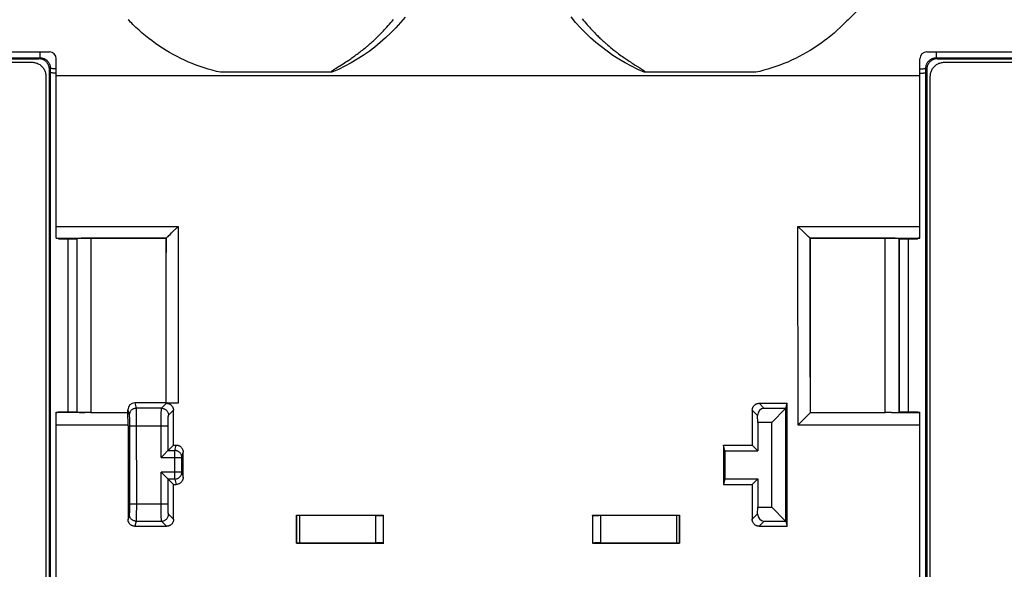
# Model space of a CAD drawing. Units: millimetres. Extents: x 57 to 360, y 105 to 195.
# Drawn here: x 195 to 223, y 158 to 174 of the extents above; entities that cross this region are included whole.
import ezdxf

# ---------------------------------------------------------------- set-up
doc = ezdxf.new("R2010")
doc.units = ezdxf.units.MM
doc.header["$LTSCALE"] = 23.1
doc.layers.get('0').update_dxf_attribs({"linetype": 'CONTINUOUS'})
for name, color, linetype in [('DRAFT', 7, 'CONTINUOUS'), ('RACCORDO', 7, 'CONTINUOUS'), ('SMUSSO', 7, 'CONTINUOUS')]:
    doc.layers.add(name, color=color, linetype=linetype)

msp = doc.modelspace()

# ---------------------------------------------------------------- linework, layer by layer
at = {"color": 250, "linetype": 'CONTINUOUS'}
msp.add_line((195.901, 172.628), (220.701, 172.628), dxfattribs=at)
at = {"layer": 'DRAFT', "color": 7, "linetype": 'CONTINUOUS'}
for p, q in [((195.971, 167.947), (196.489, 167.947)), ((220.114, 167.947), (220.631, 167.947)), ((195.971, 162.975), (196.486, 162.975)), ((220.117, 162.975), (220.631, 162.975)), ((215.06, 162.024), (215.887, 162.024)), ((215.101, 161.863), (215.06, 162.024)), ((215.101, 161.863), (215.101, 161.056)), ((215.101, 161.863), (216.048, 161.863)), ((215.887, 162.024), (216.048, 161.863)), ((215.101, 161.056), (215.06, 160.894)), ((215.06, 160.894), (215.886, 160.894)), ((215.101, 161.056), (216.048, 161.056)), ((215.886, 160.894), (216.048, 161.056)), ((202.801, 160.009), (205.301, 160.009)), ((211.301, 160.009), (213.801, 160.009)), ((202.801, 159.209), (205.302, 159.209)), ((211.301, 159.209), (213.802, 159.209))]:
    msp.add_line(p, q, dxfattribs=at)
for points in [[(200.616, 172.721), (200.498, 172.748), (200.381, 172.778), (200.264, 172.811), (200.149, 172.847), (200.034, 172.885), (199.92, 172.926), (199.807, 172.97), (199.695, 173.016), (199.585, 173.065), (199.475, 173.117), (199.367, 173.171), (199.26, 173.228), (199.155, 173.287), (199.051, 173.349), (198.948, 173.413), (198.847, 173.48), (198.748, 173.549), (198.65, 173.62), (198.554, 173.694), (198.46, 173.77), (198.367, 173.848), (198.277, 173.928), (198.188, 174.011), (198.101, 174.095)], [(218.501, 174.095), (218.415, 174.011), (218.326, 173.928), (218.236, 173.848), (218.143, 173.77), (218.049, 173.694), (217.953, 173.62), (217.855, 173.549), (217.756, 173.48), (217.655, 173.413), (217.552, 173.349), (217.448, 173.287), (217.343, 173.228), (217.236, 173.171), (217.128, 173.117), (217.018, 173.065), (216.908, 173.016), (216.796, 172.97), (216.683, 172.926), (216.569, 172.885), (216.454, 172.847), (216.339, 172.811), (216.222, 172.778), (216.105, 172.748), (215.987, 172.721)]]:
    msp.add_lwpolyline(points, dxfattribs=at)
for centre, major_axis, ratio, start_param, end_param in [((204.294, 150.209), (0, 447.5), 0.017455, 1.531149, 1.542266), ((212.309, 150.209), (0, 447.5), 0.017455, -1.542266, -1.531149), ((212.999, 150.209), (0, 446.3), 0.008727, -1.549546, -1.541634), ((218.954, 150.209), (0, 446.3), 0.008727, 1.544321, 1.546854), ((210.59, 150.209), (0, 446.3), 0.017455, 1.548836, 1.55063), ((197.513, 150.209), (0, 446.3), 0.017455, -1.55063, -1.548836), ((219.09, 150.209), (0, 446.3), 0.017455, 1.548836, 1.55063), ((206.013, 150.209), (0, 446.3), 0.017455, -1.55063, -1.548836)]:
    msp.add_ellipse(centre, major_axis=major_axis, ratio=ratio, start_param=start_param, end_param=end_param, dxfattribs=at)
at = {"layer": 'RACCORDO', "color": 7, "linetype": 'CONTINUOUS'}
for p, q in [((218.637, 174.231), (219.362, 174.957)), ((204.66, 173.334), (204.692, 173.359)), ((204.692, 173.359), (204.725, 173.386)), ((204.725, 173.386), (204.76, 173.414)), ((150.2, 173.109), (195.403, 173.109)), ((190.559, 173.309), (195.701, 173.309)), ((195.901, 167.963), (195.901, 173.109)), ((204.257, 173.045), (204.298, 173.072)), ((204.298, 173.072), (204.327, 173.092)), ((204.327, 173.092), (204.356, 173.111)), ((204.356, 173.111), (204.386, 173.132)), ((204.386, 173.132), (204.416, 173.153)), ((204.416, 173.153), (204.446, 173.175)), ((204.446, 173.175), (204.477, 173.196)), ((204.477, 173.196), (204.507, 173.219)), ((204.507, 173.219), (204.538, 173.241)), ((204.538, 173.241), (204.568, 173.264)), ((204.568, 173.264), (204.598, 173.287)), ((204.598, 173.287), (204.629, 173.31)), ((204.629, 173.31), (204.66, 173.334)), ((212.088, 173.224), (212.127, 173.196)), ((212.127, 173.196), (212.163, 173.17)), ((212.163, 173.17), (212.197, 173.146)), ((212.197, 173.146), (212.229, 173.124)), ((212.229, 173.124), (212.26, 173.103)), ((212.26, 173.103), (212.288, 173.084)), ((212.288, 173.084), (212.315, 173.066)), ((212.315, 173.066), (212.352, 173.041)), ((220.701, 167.963), (220.701, 173.109)), ((220.901, 173.309), (226.044, 173.309)), ((221.2, 173.109), (266.403, 173.109)), ((150.402, 173.009), (195.201, 173.009)), ((195.701, 127.609), (195.701, 172.81)), ((203.836, 172.773), (203.84, 172.776)), ((203.84, 172.776), (203.845, 172.779)), ((203.845, 172.779), (203.849, 172.782)), ((203.849, 172.782), (203.854, 172.786)), ((203.854, 172.786), (203.859, 172.789)), ((203.859, 172.789), (203.865, 172.793)), ((203.865, 172.793), (203.87, 172.797)), ((203.87, 172.797), (203.879, 172.803)), ((203.879, 172.803), (203.889, 172.809)), ((203.889, 172.809), (203.9, 172.816)), ((203.9, 172.816), (203.915, 172.826)), ((203.915, 172.826), (203.937, 172.841)), ((203.937, 172.841), (203.979, 172.867)), ((203.979, 172.867), (204.087, 172.935)), ((204.087, 172.935), (204.136, 172.966)), ((204.136, 172.966), (204.18, 172.995)), ((204.18, 172.995), (204.217, 173.019)), ((204.217, 173.019), (204.257, 173.045)), ((212.352, 173.041), (212.387, 173.018)), ((212.387, 173.018), (212.419, 172.996)), ((212.419, 172.996), (212.461, 172.97)), ((212.461, 172.97), (212.508, 172.94)), ((212.508, 172.94), (212.659, 172.845)), ((212.659, 172.845), (212.683, 172.829)), ((212.683, 172.829), (212.7, 172.819)), ((212.7, 172.819), (212.711, 172.811)), ((212.711, 172.811), (212.721, 172.804)), ((212.721, 172.804), (212.731, 172.798)), ((212.731, 172.798), (212.736, 172.794)), ((212.736, 172.794), (212.742, 172.791)), ((212.742, 172.791), (212.747, 172.787)), ((212.747, 172.787), (212.752, 172.784)), ((212.752, 172.784), (212.756, 172.78)), ((212.756, 172.78), (212.761, 172.777)), ((212.761, 172.777), (212.765, 172.774)), ((220.901, 172.81), (220.901, 127.609)), ((221.402, 173.009), (266.201, 173.009)), ((195.601, 172.61), (195.601, 127.809)), ((203.816, 172.721), (200.616, 172.721)), ((215.987, 172.721), (212.787, 172.721)), ((221.001, 127.809), (221.001, 172.61)), ((199.213, 168.11), (199.404, 168.298)), ((217.376, 168.123), (217.199, 168.298)), ((195.906, 167.962), (195.916, 167.962)), ((199.054, 167.962), (199.054, 167.962)), ((199.173, 168.071), (199.213, 168.11)), ((217.417, 168.083), (217.376, 168.123)), ((217.467, 168.035), (217.417, 168.083)), ((217.548, 167.962), (217.549, 167.962)), ((220.687, 167.962), (220.697, 167.962)), ((196.495, 167.953), (196.489, 167.947)), ((199.051, 167.959), (196.894, 167.959)), ((199.054, 167.962), (199.051, 167.959)), ((199.052, 163.234), (199.051, 167.959)), ((217.549, 167.962), (217.551, 167.959)), ((217.551, 167.959), (217.55, 162.957)), ((219.708, 167.959), (217.551, 167.959)), ((220.108, 167.953), (220.114, 167.947)), ((220.64, 167.961), (220.646, 167.961)), ((220.64, 167.953), (220.646, 167.953)), ((220.687, 167.962), (220.646, 167.961)), ((199.052, 163.234), (198.158, 163.234)), ((199.401, 163.223), (199.065, 163.223)), ((216.088, 163.223), (216.892, 163.223)), ((195.901, 137.454), (195.901, 162.965)), ((195.916, 162.96), (195.926, 162.96)), ((195.957, 162.961), (195.926, 162.96)), ((195.962, 162.969), (195.957, 162.969)), ((195.962, 162.961), (195.957, 162.961)), ((196.495, 162.966), (196.486, 162.975)), ((196.894, 162.957), (197.958, 162.957)), ((197.958, 162.957), (197.958, 163.034)), ((216.845, 163.077), (216.234, 163.077)), ((217.55, 162.957), (219.708, 162.957)), ((219.788, 162.958), (219.768, 162.958)), ((219.827, 162.959), (219.788, 162.958)), ((219.882, 162.96), (219.827, 162.959)), ((220.108, 162.966), (220.117, 162.975)), ((220.646, 162.961), (220.638, 162.961)), ((220.677, 162.96), (220.646, 162.961)), ((220.677, 162.96), (220.687, 162.96)), ((220.687, 162.965), (220.692, 162.965)), ((220.701, 137.454), (220.701, 162.965)), ((197.96, 162.58), (197.96, 162.6)), ((216.048, 162.673), (216.041, 162.87)), ((217.464, 162.865), (217.423, 162.823)), ((197.999, 162.58), (197.999, 160.339)), ((198.979, 161.737), (199.107, 161.865)), ((199.111, 161.869), (199.112, 161.87)), ((199.266, 162.024), (199.343, 162.024)), ((199.504, 161.249), (199.504, 161.67)), ((198.93, 161.231), (198.912, 161.249)), ((199.103, 161.058), (198.93, 161.231)), ((199.111, 161.05), (199.103, 161.058)), ((199.112, 161.049), (199.111, 161.05)), ((199.267, 160.894), (199.112, 161.049)), ((199.267, 160.894), (199.343, 160.894)), ((216.041, 160.049), (216.048, 160.246)), ((202.802, 160.009), (202.801, 160.009)), ((202.832, 160.008), (202.847, 160.008)), ((202.847, 160.008), (202.865, 160.008)), ((202.865, 160.008), (205.077, 160.004)), ((205.077, 160.004), (205.14, 160.004)), ((205.14, 160.004), (205.185, 160.004)), ((205.185, 160.004), (205.225, 160.004)), ((205.225, 160.004), (205.249, 160.005)), ((205.249, 160.005), (205.268, 160.005)), ((205.299, 160.007), (205.301, 160.009)), ((211.304, 160.007), (211.301, 160.009)), ((211.366, 160.005), (211.391, 160.004)), ((211.391, 160.004), (211.433, 160.004)), ((211.433, 160.004), (211.479, 160.004)), ((211.479, 160.004), (213.729, 160.008)), ((213.729, 160.008), (213.756, 160.008)), ((213.756, 160.008), (213.771, 160.008)), ((213.771, 160.008), (213.784, 160.008)), ((213.801, 160.009), (213.801, 160.009)), ((216.234, 159.842), (216.845, 159.842)), ((198.16, 159.693), (199.068, 159.693)), ((216.085, 159.693), (216.893, 159.693)), ((202.801, 159.209), (202.801, 159.209)), ((202.832, 159.211), (202.819, 159.21)), ((202.847, 159.211), (202.832, 159.211)), ((202.873, 159.211), (202.847, 159.211)), ((205.109, 159.215), (202.873, 159.211)), ((205.17, 159.215), (205.109, 159.215)), ((205.212, 159.214), (205.17, 159.215)), ((205.237, 159.214), (205.212, 159.214)), ((205.299, 159.212), (205.302, 159.209)), ((211.304, 159.212), (211.301, 159.209)), ((211.354, 159.214), (211.335, 159.213)), ((211.377, 159.214), (211.354, 159.214)), ((211.418, 159.215), (211.377, 159.214)), ((211.463, 159.215), (211.418, 159.215)), ((211.525, 159.215), (211.463, 159.215)), ((213.729, 159.211), (211.525, 159.215)), ((213.756, 159.211), (213.729, 159.211)), ((213.771, 159.211), (213.756, 159.211)), ((213.801, 159.209), (213.802, 159.209))]:
    msp.add_line(p, q, dxfattribs=at)
at = {"layer": 'RACCORDO', "color": 250, "linetype": 'CONTINUOUS'}
for p, q in [((150.171, 173.139), (195.432, 173.139)), ((195.403, 173.109), (195.432, 173.139)), ((195.432, 173.309), (195.432, 173.139)), ((221.171, 173.309), (221.171, 173.139)), ((221.171, 173.139), (266.432, 173.139)), ((221.171, 173.139), (221.2, 173.109)), ((195.701, 172.81), (195.729, 172.838)), ((195.729, 172.838), (195.729, 127.581)), ((220.874, 127.581), (220.874, 172.838)), ((220.874, 172.838), (220.901, 172.81)), ((195.901, 168.298), (199.404, 168.298)), ((199.404, 168.298), (199.401, 163.223)), ((217.202, 162.6), (217.199, 168.298)), ((217.199, 168.298), (220.701, 168.298)), ((195.906, 167.962), (199.054, 167.962)), ((217.548, 167.962), (220.697, 167.962)), ((196.228, 167.947), (196.228, 162.975)), ((196.495, 167.953), (196.495, 162.966)), ((196.894, 167.959), (196.894, 162.957)), ((199.054, 167.962), (199.054, 167.549)), ((217.551, 163.969), (217.549, 167.962)), ((219.708, 162.957), (219.708, 167.959)), ((220.108, 162.966), (220.108, 167.953)), ((220.375, 162.975), (220.375, 167.947)), ((198.158, 163.234), (198.196, 163.08)), ((198.922, 163.08), (199.065, 163.223)), ((216.234, 163.077), (216.088, 163.223)), ((196.721, 162.96), (195.926, 162.96)), ((197.958, 163.034), (197.996, 162.88)), ((198.922, 163.08), (198.196, 163.08)), ((198.197, 163.067), (198.197, 163.049)), ((198.197, 163.049), (198.198, 163.007)), ((198.198, 163.007), (198.198, 162.879)), ((198.198, 162.879), (198.199, 160.307)), ((198.913, 162.852), (198.914, 162.904)), ((198.914, 162.904), (198.915, 162.95)), ((199.122, 162.88), (199.265, 163.023)), ((216.041, 162.87), (215.888, 163.023)), ((219.882, 162.96), (220.677, 162.96)), ((197.96, 162.6), (195.901, 162.6)), ((197.997, 162.861), (197.997, 162.846)), ((197.997, 162.846), (197.998, 162.814)), ((197.998, 162.814), (197.998, 162.744)), ((197.998, 162.744), (197.999, 162.618)), ((197.999, 162.618), (197.999, 162.58)), ((198.912, 162.675), (198.913, 162.767)), ((198.912, 161.67), (198.912, 162.675)), ((198.913, 162.767), (198.913, 162.852)), ((199.112, 162.692), (199.113, 162.727)), ((199.112, 162.656), (199.112, 162.692)), ((199.112, 162.618), (199.112, 162.656)), ((199.112, 161.87), (199.112, 162.618)), ((199.113, 162.727), (199.114, 162.759)), ((220.701, 162.6), (217.202, 162.6)), ((197.999, 162.58), (199.112, 162.58)), ((199.112, 161.87), (199.304, 161.87)), ((199.304, 161.87), (199.343, 162.024)), ((199.304, 161.049), (199.304, 161.87)), ((199.504, 161.67), (199.543, 161.824)), ((198.912, 161.67), (199.504, 161.67)), ((198.912, 160.307), (198.912, 161.249)), ((199.504, 161.249), (198.912, 161.249)), ((199.504, 161.249), (199.543, 161.094)), ((199.112, 160.3), (199.112, 161.049)), ((199.304, 161.049), (199.112, 161.049)), ((199.304, 161.049), (199.343, 160.894)), ((197.999, 160.339), (197.998, 160.192)), ((197.999, 160.339), (199.112, 160.339)), ((197.998, 160.192), (197.998, 160.117)), ((197.998, 160.117), (197.998, 160.083)), ((198.199, 160.307), (198.198, 159.991)), ((198.912, 160.182), (198.912, 160.307)), ((198.913, 160.094), (198.912, 160.182)), ((198.914, 160.015), (198.913, 160.094)), ((199.112, 160.263), (199.112, 160.3)), ((199.112, 160.226), (199.112, 160.263)), ((199.113, 160.192), (199.112, 160.226)), ((199.114, 160.16), (199.113, 160.192)), ((199.115, 160.13), (199.114, 160.16)), ((216.041, 160.049), (215.885, 159.893)), ((197.996, 160.039), (197.96, 159.893)), ((198.196, 159.839), (198.16, 159.693)), ((198.196, 159.839), (198.922, 159.839)), ((198.198, 159.991), (198.197, 159.896)), ((198.197, 159.896), (198.197, 159.87)), ((198.915, 159.969), (198.914, 160.015)), ((198.916, 159.929), (198.915, 159.969)), ((199.068, 159.693), (198.922, 159.839)), ((199.268, 159.893), (199.122, 160.039)), ((202.801, 159.209), (202.802, 160.009)), ((202.892, 159.211), (202.892, 160.008)), ((205.078, 159.215), (205.077, 160.004)), ((205.299, 159.212), (205.299, 160.007)), ((211.304, 160.007), (211.304, 159.212)), ((211.525, 160.004), (211.525, 159.215)), ((213.71, 160.008), (213.711, 159.211)), ((213.801, 160.009), (213.801, 159.209)), ((216.234, 159.842), (216.085, 159.693))]:
    msp.add_line(p, q, dxfattribs=at)
for points in [[(205.916, 174.305), (205.785, 174.148), (205.648, 173.997), (205.505, 173.851), (205.357, 173.71), (205.203, 173.575), (205.045, 173.446), (204.882, 173.322), (204.714, 173.206), (204.542, 173.095), (204.366, 172.991), (204.186, 172.894), (204.003, 172.804), (203.816, 172.721)], [(212.787, 172.721), (212.6, 172.804), (212.416, 172.895), (212.235, 172.992), (212.059, 173.096), (211.886, 173.207), (211.718, 173.325), (211.555, 173.448), (211.396, 173.578), (211.242, 173.714), (211.094, 173.855), (210.951, 174.002), (210.813, 174.154), (210.682, 174.311)], [(195.432, 173.139), (195.449, 173.138), (195.467, 173.137), (195.484, 173.134), (195.501, 173.131), (195.518, 173.126), (195.534, 173.121), (195.55, 173.114), (195.566, 173.107), (195.581, 173.099), (195.596, 173.09), (195.61, 173.08), (195.624, 173.069), (195.637, 173.057), (195.649, 173.045), (195.661, 173.032), (195.671, 173.018), (195.681, 173.004), (195.69, 172.989), (195.698, 172.973), (195.706, 172.958), (195.712, 172.941), (195.717, 172.925), (195.722, 172.908), (195.725, 172.89), (195.727, 172.873), (195.729, 172.855), (195.729, 172.838)], [(220.874, 172.838), (220.874, 172.855), (220.876, 172.873), (220.878, 172.89), (220.881, 172.908), (220.886, 172.925), (220.891, 172.941), (220.897, 172.958), (220.905, 172.973), (220.913, 172.989), (220.922, 173.004), (220.932, 173.018), (220.942, 173.032), (220.954, 173.045), (220.966, 173.057), (220.979, 173.069), (220.993, 173.08), (221.007, 173.09), (221.021, 173.099), (221.037, 173.107), (221.052, 173.114), (221.069, 173.121), (221.085, 173.126), (221.102, 173.131), (221.119, 173.134), (221.136, 173.137), (221.154, 173.138), (221.171, 173.139)], [(195.901, 172.82), (195.898, 172.82), (195.871, 172.821), (195.847, 172.822), (195.825, 172.824), (195.804, 172.825), (195.786, 172.827), (195.771, 172.829), (195.757, 172.83), (195.746, 172.832), (195.738, 172.834), (195.732, 172.836), (195.729, 172.838)], [(220.701, 172.82), (220.705, 172.82), (220.732, 172.821), (220.756, 172.822), (220.778, 172.824), (220.799, 172.825), (220.817, 172.827), (220.832, 172.829), (220.846, 172.83), (220.856, 172.832), (220.865, 172.834), (220.871, 172.836), (220.874, 172.838)], [(195.901, 172.695), (195.898, 172.695), (195.871, 172.696), (195.847, 172.698), (195.825, 172.699), (195.804, 172.701), (195.786, 172.702), (195.771, 172.704), (195.757, 172.705), (195.746, 172.707), (195.738, 172.709), (195.732, 172.711), (195.729, 172.712)], [(220.701, 172.695), (220.705, 172.695), (220.732, 172.696), (220.756, 172.698), (220.778, 172.699), (220.799, 172.701), (220.817, 172.702), (220.832, 172.704), (220.846, 172.705), (220.856, 172.707), (220.865, 172.709), (220.871, 172.711), (220.874, 172.712)], [(198.196, 163.08), (198.179, 163.079), (198.162, 163.077), (198.145, 163.073), (198.128, 163.068), (198.112, 163.061), (198.096, 163.053), (198.082, 163.044), (198.068, 163.033), (198.055, 163.021), (198.043, 163.008), (198.032, 162.995), (198.023, 162.98), (198.015, 162.964), (198.008, 162.948), (198.003, 162.932), (197.999, 162.915), (197.997, 162.897), (197.996, 162.88)], [(197.996, 162.88), (197.996, 162.879), (197.997, 162.876), (197.997, 162.872), (197.997, 162.868), (197.997, 162.861)], [(198.196, 163.08), (198.196, 163.078), (198.197, 163.074), (198.197, 163.067)], [(198.915, 162.95), (198.916, 162.99), (198.917, 163.007), (198.917, 163.023), (198.918, 163.037), (198.919, 163.049), (198.919, 163.059), (198.92, 163.067), (198.921, 163.074), (198.921, 163.078), (198.922, 163.08)], [(198.922, 163.08), (198.939, 163.079), (198.957, 163.077), (198.974, 163.073), (198.99, 163.068), (199.006, 163.061), (199.022, 163.053), (199.036, 163.044), (199.05, 163.033), (199.063, 163.021), (199.075, 163.008), (199.086, 162.994), (199.095, 162.98), (199.103, 162.964), (199.11, 162.948), (199.115, 162.932), (199.119, 162.915), (199.121, 162.897), (199.122, 162.88)], [(199.114, 162.759), (199.115, 162.789), (199.115, 162.802), (199.116, 162.814), (199.116, 162.826), (199.117, 162.836), (199.117, 162.846), (199.118, 162.854), (199.118, 162.861), (199.119, 162.868), (199.12, 162.872), (199.12, 162.876), (199.121, 162.879), (199.122, 162.88)], [(199.504, 161.67), (199.503, 161.687), (199.501, 161.705), (199.497, 161.722), (199.492, 161.738), (199.485, 161.754), (199.477, 161.77), (199.468, 161.784), (199.457, 161.798), (199.445, 161.811), (199.433, 161.823), (199.419, 161.834), (199.404, 161.843), (199.389, 161.851), (199.372, 161.858), (199.356, 161.863), (199.339, 161.867), (199.321, 161.869), (199.304, 161.87)], [(199.304, 161.049), (199.321, 161.05), (199.339, 161.052), (199.356, 161.056), (199.373, 161.061), (199.389, 161.068), (199.404, 161.076), (199.419, 161.086), (199.433, 161.096), (199.446, 161.108), (199.457, 161.121), (199.468, 161.135), (199.477, 161.149), (199.485, 161.165), (199.492, 161.181), (199.497, 161.198), (199.501, 161.215), (199.503, 161.232), (199.504, 161.249)], [(197.998, 160.083), (197.997, 160.065), (197.997, 160.057), (197.997, 160.051), (197.997, 160.046), (197.997, 160.043), (197.996, 160.04), (197.996, 160.039)], [(199.122, 160.039), (199.121, 160.04), (199.12, 160.043), (199.12, 160.046), (199.119, 160.051), (199.118, 160.057), (199.118, 160.065), (199.117, 160.073), (199.117, 160.083), (199.116, 160.093), (199.116, 160.105), (199.115, 160.117), (199.115, 160.13)], [(198.196, 159.839), (198.179, 159.84), (198.162, 159.842), (198.145, 159.846), (198.128, 159.851), (198.112, 159.858), (198.096, 159.866), (198.082, 159.875), (198.068, 159.886), (198.055, 159.898), (198.043, 159.911), (198.032, 159.924), (198.023, 159.939), (198.015, 159.955), (198.008, 159.971), (198.003, 159.987), (197.999, 160.004), (197.997, 160.022), (197.996, 160.039)], [(198.197, 159.87), (198.197, 159.852), (198.197, 159.845), (198.196, 159.841), (198.196, 159.839)], [(198.922, 159.839), (198.921, 159.841), (198.921, 159.845), (198.92, 159.852), (198.919, 159.86), (198.919, 159.87), (198.918, 159.882), (198.917, 159.896), (198.917, 159.912), (198.916, 159.929)], [(198.922, 159.839), (198.939, 159.84), (198.957, 159.842), (198.974, 159.846), (198.99, 159.851), (199.006, 159.858), (199.022, 159.866), (199.036, 159.875), (199.05, 159.886), (199.063, 159.898), (199.075, 159.911), (199.086, 159.924), (199.095, 159.939), (199.103, 159.955), (199.11, 159.971), (199.115, 159.987), (199.119, 160.004), (199.121, 160.022), (199.122, 160.039)]]:
    msp.add_lwpolyline(points, dxfattribs=at)
at = {"layer": 'RACCORDO', "color": 7, "linetype": 'CONTINUOUS'}
for points in [[(204.874, 173.509), (204.895, 173.527), (204.917, 173.546), (204.939, 173.566), (204.962, 173.586), (204.985, 173.607), (205.01, 173.629), (205.035, 173.652), (205.06, 173.676), (205.087, 173.701), (205.114, 173.728), (205.143, 173.755), (205.171, 173.783), (205.201, 173.813), (205.232, 173.844), (205.263, 173.877), (205.296, 173.91), (205.329, 173.946), (205.363, 173.983), (205.397, 174.021), (205.433, 174.061), (205.469, 174.103), (205.507, 174.147), (205.544, 174.192), (205.583, 174.24)], [(211.006, 174.256), (211.043, 174.211), (211.079, 174.167), (211.114, 174.125), (211.148, 174.086), (211.182, 174.048), (211.214, 174.012), (211.245, 173.977), (211.276, 173.944), (211.305, 173.913), (211.334, 173.883), (211.362, 173.854), (211.389, 173.826), (211.415, 173.8), (211.44, 173.775), (211.465, 173.751), (211.489, 173.727), (211.512, 173.705), (211.535, 173.683), (211.557, 173.663), (211.579, 173.643), (211.6, 173.623), (211.62, 173.604), (211.641, 173.586), (211.661, 173.568), (211.681, 173.551), (211.7, 173.534), (211.72, 173.517), (211.739, 173.5), (211.777, 173.468)], [(204.76, 173.414), (204.778, 173.428), (204.815, 173.459)], [(204.815, 173.459), (204.834, 173.475), (204.874, 173.509)], [(211.777, 173.468), (211.796, 173.452), (211.816, 173.436), (211.855, 173.404)], [(211.855, 173.404), (211.875, 173.388), (211.916, 173.355)], [(211.916, 173.355), (211.937, 173.338), (211.959, 173.321), (211.981, 173.304), (212.003, 173.288), (212.025, 173.271), (212.046, 173.255), (212.088, 173.224)], [(195.701, 172.81), (195.701, 172.832), (195.698, 172.855), (195.694, 172.876), (195.688, 172.898), (195.681, 172.919), (195.672, 172.94), (195.662, 172.959), (195.65, 172.978), (195.636, 172.997), (195.622, 173.014), (195.606, 173.03), (195.588, 173.045), (195.57, 173.058), (195.551, 173.07), (195.532, 173.08), (195.511, 173.089), (195.49, 173.096), (195.469, 173.102), (195.447, 173.106), (195.425, 173.109), (195.403, 173.109)], [(221.2, 173.109), (221.178, 173.109), (221.156, 173.106), (221.134, 173.102), (221.113, 173.096), (221.092, 173.089), (221.071, 173.08), (221.052, 173.07), (221.032, 173.058), (221.014, 173.045), (220.997, 173.03), (220.981, 173.014), (220.966, 172.997), (220.953, 172.978), (220.941, 172.959), (220.931, 172.94), (220.922, 172.919), (220.915, 172.898), (220.909, 172.876), (220.905, 172.855), (220.902, 172.832), (220.901, 172.81)], [(195.201, 173.009), (195.227, 173.009), (195.253, 173.006), (195.279, 173.002), (195.304, 172.996), (195.329, 172.988), (195.354, 172.979), (195.378, 172.969), (195.401, 172.956), (195.423, 172.942), (195.444, 172.927), (195.465, 172.91), (195.484, 172.892), (195.502, 172.873), (195.519, 172.853), (195.534, 172.831), (195.548, 172.809), (195.56, 172.786), (195.571, 172.762), (195.58, 172.738), (195.588, 172.713), (195.594, 172.688), (195.598, 172.662), (195.601, 172.636), (195.601, 172.61)], [(203.813, 172.721), (203.811, 172.721), (203.809, 172.721), (203.807, 172.721), (203.805, 172.722), (203.803, 172.722), (203.801, 172.722), (203.799, 172.723), (203.798, 172.724), (203.797, 172.725), (203.795, 172.726), (203.795, 172.728), (203.794, 172.729), (203.794, 172.731), (203.795, 172.733), (203.795, 172.734), (203.796, 172.736), (203.797, 172.738), (203.798, 172.739), (203.8, 172.741), (203.801, 172.743), (203.802, 172.744), (203.804, 172.746), (203.805, 172.748), (203.807, 172.749), (203.809, 172.751), (203.811, 172.752), (203.812, 172.754), (203.814, 172.756), (203.816, 172.757), (203.818, 172.759), (203.82, 172.76), (203.822, 172.762), (203.824, 172.763), (203.826, 172.765), (203.828, 172.767), (203.83, 172.768), (203.832, 172.77), (203.834, 172.771), (203.836, 172.773)], [(212.765, 172.774), (212.769, 172.771), (212.771, 172.77), (212.773, 172.768), (212.775, 172.767), (212.777, 172.765), (212.779, 172.764), (212.781, 172.762), (212.783, 172.761), (212.784, 172.759), (212.786, 172.758), (212.788, 172.756), (212.79, 172.754), (212.792, 172.753), (212.794, 172.751), (212.796, 172.749), (212.797, 172.748), (212.799, 172.746), (212.801, 172.744), (212.802, 172.742), (212.804, 172.741), (212.805, 172.739), (212.806, 172.737), (212.807, 172.735), (212.808, 172.733), (212.808, 172.732), (212.809, 172.73), (212.808, 172.728), (212.808, 172.727), (212.807, 172.725), (212.805, 172.724), (212.804, 172.723), (212.802, 172.722), (212.8, 172.722), (212.798, 172.722), (212.796, 172.721), (212.794, 172.721), (212.792, 172.721), (212.787, 172.721)], [(221.001, 172.61), (221.002, 172.636), (221.005, 172.662), (221.009, 172.688), (221.015, 172.713), (221.023, 172.738), (221.032, 172.762), (221.042, 172.786), (221.055, 172.809), (221.068, 172.831), (221.084, 172.853), (221.101, 172.873), (221.119, 172.892), (221.138, 172.91), (221.158, 172.927), (221.18, 172.942), (221.202, 172.956), (221.225, 172.969), (221.249, 172.979), (221.274, 172.988), (221.299, 172.996), (221.324, 173.002), (221.35, 173.006), (221.376, 173.009), (221.402, 173.009)], [(195.901, 167.963), (195.902, 167.963), (195.902, 167.963), (195.903, 167.963), (195.904, 167.962), (195.905, 167.962), (195.906, 167.962)], [(199.054, 167.962), (199.057, 167.963), (199.06, 167.966), (199.065, 167.97), (199.071, 167.975), (199.078, 167.981), (199.085, 167.988)], [(199.085, 167.988), (199.104, 168.005), (199.114, 168.014)], [(199.114, 168.014), (199.136, 168.035), (199.173, 168.071)], [(217.517, 167.988), (217.499, 168.005), (217.489, 168.014), (217.467, 168.035)], [(217.548, 167.962), (217.546, 167.963), (217.543, 167.966), (217.538, 167.97), (217.532, 167.975), (217.525, 167.981), (217.517, 167.988)], [(220.697, 167.962), (220.698, 167.962), (220.699, 167.962), (220.7, 167.963), (220.701, 167.963), (220.701, 167.963), (220.701, 167.963)], [(195.916, 167.962), (195.96, 167.961), (195.962, 167.961), (195.965, 167.961), (195.967, 167.961), (195.968, 167.961), (195.97, 167.961), (195.971, 167.961), (195.971, 167.961), (195.971, 167.961)], [(195.957, 167.953), (195.962, 167.953), (195.965, 167.953), (195.967, 167.953), (195.968, 167.953), (195.97, 167.953), (195.971, 167.953), (195.971, 167.953), (195.971, 167.953)], [(220.631, 167.961), (220.632, 167.961), (220.632, 167.961), (220.633, 167.961), (220.634, 167.961), (220.636, 167.961), (220.638, 167.961), (220.64, 167.961)], [(220.631, 167.953), (220.632, 167.953), (220.632, 167.953), (220.633, 167.953), (220.634, 167.953), (220.636, 167.953), (220.638, 167.953), (220.64, 167.953)], [(220.701, 167.957), (220.701, 167.957), (220.701, 167.957), (220.7, 167.957), (220.698, 167.957), (220.697, 167.957), (220.695, 167.957), (220.692, 167.957), (220.687, 167.957)], [(220.701, 167.949), (220.701, 167.949), (220.701, 167.949), (220.7, 167.949), (220.698, 167.949), (220.697, 167.949), (220.695, 167.949), (220.692, 167.949), (220.687, 167.949)], [(199.065, 163.223), (199.08, 163.222), (199.094, 163.221), (199.109, 163.218), (199.123, 163.214), (199.137, 163.209), (199.151, 163.203), (199.164, 163.196), (199.177, 163.188), (199.189, 163.18), (199.201, 163.17), (199.212, 163.159), (199.222, 163.147), (199.231, 163.135), (199.239, 163.122), (199.245, 163.109), (199.251, 163.095), (199.256, 163.081), (199.26, 163.067), (199.263, 163.053), (199.264, 163.038), (199.265, 163.023)], [(215.888, 163.023), (215.888, 163.038), (215.89, 163.053), (215.893, 163.067), (215.897, 163.081), (215.901, 163.095), (215.907, 163.109), (215.914, 163.122), (215.922, 163.135), (215.931, 163.147), (215.941, 163.159), (215.952, 163.17), (215.964, 163.18), (215.976, 163.189), (215.989, 163.196), (216.002, 163.203), (216.015, 163.209), (216.03, 163.214), (216.044, 163.218), (216.058, 163.221), (216.073, 163.222), (216.088, 163.223)], [(195.901, 162.973), (195.902, 162.973), (195.902, 162.973), (195.903, 162.973), (195.904, 162.973), (195.906, 162.973), (195.908, 162.973), (195.91, 162.973), (195.916, 162.972)], [(195.901, 162.965), (195.902, 162.965), (195.902, 162.965), (195.903, 162.965), (195.904, 162.965), (195.906, 162.965), (195.908, 162.965), (195.91, 162.965), (195.916, 162.965)], [(195.908, 162.959), (195.906, 162.959), (195.904, 162.959), (195.903, 162.958), (195.902, 162.958), (195.902, 162.957), (195.901, 162.956)], [(195.916, 162.96), (195.913, 162.96), (195.91, 162.959), (195.908, 162.959)], [(195.971, 162.969), (195.971, 162.969), (195.971, 162.969), (195.97, 162.969), (195.968, 162.969), (195.967, 162.969), (195.965, 162.969), (195.962, 162.969)], [(195.971, 162.961), (195.971, 162.961), (195.971, 162.961), (195.97, 162.961), (195.968, 162.961), (195.967, 162.961), (195.965, 162.961), (195.962, 162.961)], [(196.894, 162.957), (196.854, 162.957), (196.835, 162.958), (196.815, 162.958), (196.795, 162.959), (196.776, 162.959), (196.721, 162.96)], [(217.528, 162.933), (217.499, 162.902), (217.464, 162.865)], [(217.55, 162.957), (217.547, 162.953), (217.542, 162.948), (217.536, 162.941), (217.528, 162.933)], [(219.768, 162.958), (219.728, 162.957), (219.708, 162.957)], [(220.638, 162.969), (220.636, 162.969), (220.634, 162.969), (220.633, 162.969), (220.632, 162.969), (220.632, 162.969), (220.631, 162.969)], [(220.638, 162.961), (220.636, 162.961), (220.634, 162.961), (220.633, 162.961), (220.632, 162.961), (220.632, 162.961), (220.631, 162.961)], [(220.701, 162.956), (220.701, 162.957), (220.701, 162.958), (220.7, 162.958), (220.698, 162.959), (220.697, 162.959), (220.695, 162.959), (220.692, 162.959), (220.69, 162.96), (220.687, 162.96)], [(220.692, 162.965), (220.695, 162.965), (220.697, 162.965), (220.698, 162.965), (220.7, 162.965), (220.701, 162.965), (220.701, 162.965), (220.701, 162.965)], [(217.423, 162.823), (217.218, 162.616), (217.202, 162.6)], [(199.107, 161.865), (199.109, 161.867), (199.266, 162.024)], [(199.343, 162.024), (199.357, 162.023), (199.372, 162.022), (199.387, 162.019), (199.401, 162.015), (199.415, 162.01), (199.429, 162.005), (199.442, 161.998), (199.455, 161.99), (199.467, 161.981), (199.479, 161.971), (199.489, 161.96), (199.499, 161.948), (199.508, 161.936), (199.516, 161.923), (199.523, 161.91), (199.529, 161.897), (199.534, 161.882), (199.538, 161.868), (199.54, 161.854), (199.542, 161.839), (199.543, 161.824)], [(198.912, 161.67), (198.93, 161.688), (198.979, 161.737)], [(199.543, 161.094), (199.542, 161.079), (199.541, 161.065), (199.538, 161.05), (199.534, 161.036), (199.529, 161.022), (199.523, 161.008), (199.516, 160.995), (199.508, 160.982), (199.499, 160.97), (199.489, 160.958), (199.479, 160.947), (199.467, 160.937), (199.455, 160.928), (199.442, 160.92), (199.429, 160.913), (199.415, 160.907), (199.401, 160.903), (199.387, 160.899), (199.372, 160.896), (199.358, 160.894), (199.343, 160.894)], [(198.16, 159.693), (198.145, 159.694), (198.13, 159.695), (198.116, 159.698), (198.101, 159.702), (198.087, 159.707), (198.074, 159.712), (198.06, 159.719), (198.048, 159.727), (198.036, 159.736), (198.024, 159.746), (198.013, 159.757), (198.003, 159.769), (197.994, 159.781), (197.986, 159.794), (197.979, 159.807), (197.973, 159.821), (197.969, 159.835), (197.965, 159.849), (197.962, 159.864), (197.96, 159.878), (197.96, 159.893)], [(199.268, 159.893), (199.267, 159.878), (199.266, 159.863), (199.263, 159.849), (199.259, 159.835), (199.254, 159.821), (199.248, 159.807), (199.241, 159.794), (199.233, 159.781), (199.225, 159.769), (199.215, 159.757), (199.204, 159.746), (199.192, 159.736), (199.18, 159.727), (199.167, 159.719), (199.154, 159.712), (199.14, 159.707), (199.126, 159.702), (199.112, 159.698), (199.097, 159.695), (199.083, 159.694), (199.068, 159.693)], [(202.802, 160.009), (202.802, 160.009), (202.804, 160.009), (202.806, 160.009), (202.81, 160.009), (202.814, 160.008), (202.819, 160.008), (202.832, 160.008)], [(205.268, 160.005), (205.276, 160.006), (205.283, 160.006), (205.288, 160.006), (205.293, 160.006), (205.296, 160.007), (205.298, 160.007), (205.299, 160.007)], [(211.304, 160.007), (211.305, 160.007), (211.307, 160.007), (211.31, 160.006), (211.315, 160.006), (211.32, 160.006), (211.327, 160.006), (211.335, 160.005), (211.344, 160.005), (211.366, 160.005)], [(213.784, 160.008), (213.789, 160.008), (213.793, 160.009), (213.797, 160.009), (213.799, 160.009), (213.801, 160.009), (213.801, 160.009)], [(216.085, 159.693), (216.07, 159.694), (216.055, 159.695), (216.041, 159.698), (216.026, 159.702), (216.012, 159.707), (215.999, 159.712), (215.986, 159.719), (215.973, 159.727), (215.961, 159.736), (215.949, 159.746), (215.938, 159.757), (215.928, 159.769), (215.919, 159.781), (215.911, 159.794), (215.905, 159.807), (215.899, 159.821), (215.894, 159.835), (215.89, 159.849), (215.887, 159.863), (215.886, 159.878), (215.885, 159.893)], [(202.819, 159.21), (202.814, 159.21), (202.809, 159.21), (202.806, 159.21), (202.804, 159.21), (202.802, 159.21), (202.801, 159.209)], [(205.299, 159.212), (205.298, 159.212), (205.296, 159.212), (205.293, 159.212), (205.288, 159.213), (205.283, 159.213), (205.276, 159.213), (205.268, 159.213), (205.259, 159.214), (205.237, 159.214)], [(211.335, 159.213), (211.327, 159.213), (211.32, 159.213), (211.314, 159.213), (211.31, 159.212), (211.307, 159.212), (211.304, 159.212), (211.304, 159.212)], [(213.801, 159.209), (213.801, 159.21), (213.799, 159.21), (213.797, 159.21), (213.793, 159.21), (213.789, 159.21), (213.784, 159.21), (213.771, 159.211)]]:
    msp.add_lwpolyline(points, dxfattribs=at)
for centre, start, end in [((195.701, 173.109), 0, 90), ((220.901, 173.109), 90, 180)]:
    msp.add_arc(centre, 0.2, start, end, dxfattribs=at)
for centre, major_axis, ratio, start_param, end_param in [((203.776, 164.369), (164.458, -164.408), 0.012341, 1.617641, 1.618465), ((212.827, 164.369), (164.458, 164.408), 0.012341, 1.523127, 1.523952), ((196.894, 167.952), (0.4, 0), 0.017455, 1.570796, 3.124139), ((219.708, 167.952), (0.4, 0), 0.017455, 0.017453, 1.570796), ((198.158, 163.034), (-0.049, 0.194), 0.999353, -0.244737, 1.325755), ((196.894, 162.966), (0.4, 0), 0.017455, -3.124139, -2.02081), ((197.957, 162.61), (0, 0.35), 0.008727, -1.598564, -0.131613), ((183.686, 150.209), (0, 446.3), 0.034921, -1.544321, -1.542081), ((231.467, 150.209), (0, 446.3), 0.034921, 1.542081, 1.544321), ((216.241, 162.869), (-0.083, 0.191), 0.951833, -0.392395, 1.177184), ((219.708, 162.966), (0.4, 0), 0.017455, -1.120783, -0.017453), ((201.854, 150.209), (0, 446.3), 0.008727, 1.543075, 1.549097), ((195.649, 150.209), (0, 446.3), 0.008727, -1.546405, -1.544769), ((183.686, 150.209), (0, 446.3), 0.034921, -1.549097, -1.546854), ((231.467, 150.209), (0, 446.3), 0.034921, 1.546854, 1.549097), ((216.241, 160.049), (0.083, 0.191), 0.951833, -4.318776, -2.749198)]:
    msp.add_ellipse(centre, major_axis=major_axis, ratio=ratio, start_param=start_param, end_param=end_param, dxfattribs=at)
at = {"layer": 'SMUSSO', "color": 7, "linetype": 'CONTINUOUS'}
for p, q in [((216.856, 163.077), (216.892, 163.223)), ((216.845, 163.077), (216.452, 162.673)), ((216.845, 163.077), (216.856, 163.077)), ((216.856, 159.842), (216.856, 163.077)), ((216.048, 162.673), (216.048, 161.863)), ((216.452, 162.673), (216.048, 162.673)), ((216.452, 160.246), (216.452, 162.673)), ((216.048, 161.056), (216.048, 160.246)), ((216.048, 160.246), (216.452, 160.246)), ((216.845, 159.842), (216.452, 160.246)), ((216.856, 159.842), (216.845, 159.842)), ((216.856, 159.842), (216.893, 159.693))]:
    msp.add_line(p, q, dxfattribs=at)

doc.saveas('drawing.dxf')
